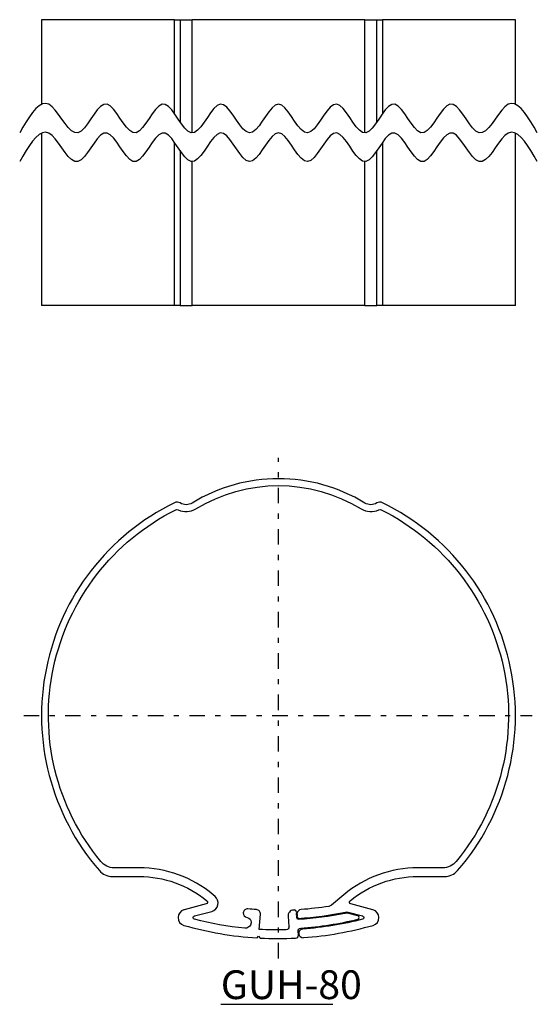
# Model space of a CAD drawing. Extents: x 248 to 338, y 349 to 520.
import ezdxf

# ---------------------------------------------------------------- set-up
doc = ezdxf.new("R2010")
doc.units = 0
doc.linetypes.add('________________', pattern=[0])
doc.linetypes.add('________________0', pattern=[7.2, 2.7, -1.8, 0.9, -1.8])
doc.layers.get('0').update_dxf_attribs({"linetype": 'CONTINUOUS'})
doc.styles.add('EXPLODED0', font='ＭＳ ゴシック', dxfattribs={"height": 0.2})

# ---------------------------------------------------------------- blocks, each defined once
blk = doc.blocks.new('_5331')
at = {"color": 7, "linetype": '________________'}
for p, q in [((268.48, 372.78), (264.13, 372.78)), ((321.29, 372.78), (316.95, 372.78)), ((263.83, 371.28), (268.48, 371.28)), ((316.95, 371.28), (321.59, 371.28)), ((281.68, 367.81), (281.33, 368.1)), ((304.09, 368.1), (301.94, 366.3)), ((280.15, 366.51), (276.28, 365.48)), ((278.1, 364.41), (281.1, 365.21)), ((295.82, 365.06), (295.81, 365.17)), ((295.89, 365.01), (295.82, 365.06)), ((295.84, 364.86), (295.9, 364.93)), ((295.86, 364.57), (295.84, 364.86)), ((295.94, 364.87), (295.88, 364.8)), ((304.83, 365.08), (307.32, 364.41)), ((306.52, 364.42), (304.94, 364.84)), ((309.14, 365.48), (305.27, 366.51)), ((287.94, 363.33), (287.93, 363.18)), ((289.34, 362.07), (289.57, 364.7)), ((294.38, 364.35), (294.53, 362.54)), ((295.93, 364.51), (295.86, 364.57)), ((295.88, 364.73), (295.95, 364.67)), ((295.88, 364.37), (295.94, 364.44)), ((295.91, 364.06), (295.88, 364.37)), ((295.98, 364.37), (295.92, 364.3)), ((295.93, 364.23), (296, 364.17)), ((295.95, 364.67), (295.98, 364.37)), ((296, 364.17), (296, 364.17)), ((296.17, 361.09), (296.11, 361.76)), ((289, 360.59), (289.24, 360.88)), ((289.24, 360.88), (289.5, 360.56))]:
    blk.add_line(p, q, dxfattribs=at)
for centre, radius, start, end in [((292.71, 411.78), 28.7, 58.4873, 121.5127), ((275.08, 435.4), 1, 58.0716, 116.0168), ((276.67, 437.95), 3.2, 244.3297, 301.5127), ((308.76, 437.95), 3.2, 238.4873, 295.6703), ((310.34, 435.4), 1, 63.9832, 121.9284), ((292.71, 399.28), 41.2, 319.122, 63.9832), ((263.83, 374.28), 3, 220.878, 270), ((268.48, 352.78), 20, 50, 90), ((316.95, 352.78), 20, 90, 130), ((321.59, 374.28), 3, 270, 319.122), ((280.71, 366.66), 1.5, 285, 50), ((276.64, 364.12), 1.4, 105, 254.0868), ((287.33, 364.89), 0.75, 84.4726, 175), ((287.33, 364.89), 0.75, 175, 264.4726), ((288.82, 364.76), 0.75, 355, 86.0093), ((295.37, 364.44), 1, 92.718, 185), ((295.51, 365.15), 0.3, 5, 92.8962), ((295.86, 364.97), 0.05, 320, 50), ((296.68, 364.77), 0.75, 94.0743, 172.1898), ((292.71, 420.48), 56.6, 273.5435, 281.8821), ((304.55, 363.39), 1.5, 75, 101.7172), ((308.78, 364.12), 1.4, 285.9132, 75), ((292.71, 420.48), 56.6, 264.4726, 264.4807), ((295.92, 364.77), 0.05, 140, 230), ((295.96, 364.27), 0.05, 140, 230), ((295.9, 364.47), 0.05, 320, 50), ((296.2, 364.19), 0.2, 185, 273.5435), ((292.71, 420.48), 58.3, 273.7977, 283.6975), ((306.45, 364.13), 0.3, 283.6975, 75), ((292.71, 420.48), 60, 254.0868, 266.4513), ((296.99, 361.38), 0.75, 94.1455, 185), ((292.71, 420.48), 60, 274.1455, 285.9132), ((292.71, 420.48), 60, 266.9338, 272.8485), ((295.67, 361.05), 0.5, 272.8485, 5), ((296.99, 361.38), 0.75, 185, 274.1455)]:
    blk.add_arc(centre, radius, start, end, dxfattribs=at)
at = {"color": 7, "linetype": '________________', "extrusion": (0, 0, -1)}
for centre, radius, start, end in [((-292.71, 411.78), 27.5, 58.4873, 121.5127), ((-292.71, 399.28), 40, 320.57, 63.4603), ((-275.06, 434.61), 0.5, 63.4603, 115.6703), ((-276.67, 437.95), 2, 238.4873, 301.9284), ((-308.76, 437.95), 2, 238.0716, 301.5127), ((-310.36, 434.61), 0.5, 64.3297, 116.5397), ((-292.71, 399.28), 40, 116.5397, 219.43), ((-264.13, 375.78), 3, 270, 320.57), ((-321.29, 375.78), 3, 219.43, 270), ((-268.48, 352.78), 18.5, 90, 129.5897), ((-316.95, 352.78), 18.5, 50.4103, 90), ((-280.08, 366.8), 0.3, 129.5897, 255), ((-305.35, 366.8), 0.3, 285, 50.4103), ((-292.71, 420.48), 55.1, 273.9907, 275.5274), ((-292.71, 420.48), 55.1, 267.1038, 267.282), ((-292.71, 420.48), 56.8, 258.2828, 266.4541), ((-292.71, 420.48), 55.1, 260.8649, 265.9257), ((-301.3, 367.06), 1, 230, 260.8649), ((-304.57, 364.11), 1, 78.1179, 105), ((-278.18, 364.12), 0.3, 284.458, 75), ((-292.71, 420.48), 58.5, 275.7671, 284.458), ((-286.93, 363.27), 1, 185, 275.7671), ((-287.2, 363.39), 0.75, 95.5193, 185), ((-296.21, 364.09), 0.3, 266.4541, 355), ((-292.71, 420.48), 58.5, 255.542, 265.8545), ((-307.24, 364.12), 0.3, 105, 255.542), ((-292.71, 420.48), 58.5, 268.691, 273.3017), ((-294.04, 362.49), 0.5, 175, 268.691), ((-296.61, 361.81), 0.5, 355, 86.2023)]:
    blk.add_arc(centre, radius, start, end, dxfattribs=at)
blk = doc.blocks.new('*X3')
at = {"color": 7}
blk.add_line((282.68, 349.04), (302.18, 349.04), dxfattribs=at)
at = {"color": 7, "style": 'EXPLODED0'}
blk.add_text('GUH-80', height=5, dxfattribs=at).set_placement((282.68, 349.95))
blk = doc.blocks.new('_10085')
at = {"color": 7, "linetype": '________________'}
for p, q in [((274.64, 520.32), (251.51, 520.32)), ((251.51, 520.32), (251.51, 505.61)), ((274.64, 503.97), (274.64, 520.32)), ((274.64, 520.32), (275.61, 520.32)), ((275.61, 520.32), (275.61, 502.54)), ((275.61, 520.32), (277.71, 520.32)), ((277.71, 500.63), (277.71, 520.32)), ((307.71, 520.32), (277.71, 520.32)), ((307.71, 500.63), (307.71, 520.32)), ((307.71, 520.32), (309.82, 520.32)), ((309.82, 502.54), (309.82, 520.32)), ((309.82, 520.32), (310.78, 520.32)), ((310.78, 520.32), (310.78, 503.97)), ((333.91, 520.32), (310.78, 520.32)), ((333.91, 505.61), (333.91, 520.32)), ((251.51, 500.61), (251.51, 470.63)), ((333.91, 470.63), (333.91, 500.61)), ((274.64, 470.63), (274.64, 498.97)), ((310.78, 498.97), (310.78, 470.63)), ((275.61, 497.54), (275.61, 470.63)), ((309.82, 470.63), (309.82, 497.54)), ((277.71, 470.63), (277.71, 495.63)), ((307.71, 470.63), (307.71, 495.63)), ((274.64, 470.63), (251.51, 470.63)), ((275.61, 470.63), (274.64, 470.63)), ((275.61, 470.63), (277.71, 470.63)), ((307.71, 470.63), (277.71, 470.63)), ((307.71, 470.63), (309.82, 470.63)), ((310.78, 470.63), (309.82, 470.63)), ((333.91, 470.63), (310.78, 470.63))]:
    blk.add_line(p, q, dxfattribs=at)
for points in [[(337.71, 500.63), (337.15, 501.6), (336.59, 502.54), (336.02, 503.41), (335.46, 504.2), (334.9, 504.85), (334.34, 505.35), (333.77, 505.66), (333.21, 505.76), (332.65, 505.6), (332.09, 505.19), (331.52, 504.57), (330.96, 503.83), (330.4, 503.03), (329.84, 502.24), (329.27, 501.54), (328.71, 501), (328.15, 500.68), (327.59, 500.66), (327.02, 500.96), (326.46, 501.51), (325.9, 502.23), (325.34, 503.05), (324.77, 503.87), (324.21, 504.62), (323.65, 505.21), (323.09, 505.57), (322.52, 505.61), (321.96, 505.31), (321.4, 504.75), (320.84, 504.02), (320.27, 503.2), (319.71, 502.37), (319.15, 501.62), (318.59, 501.03), (318.02, 500.68), (317.46, 500.67), (316.9, 500.99), (316.34, 501.57), (315.77, 502.31), (315.21, 503.14), (314.65, 503.97), (314.09, 504.71), (313.52, 505.28), (312.96, 505.6), (312.4, 505.57), (311.84, 505.22), (311.27, 504.63), (310.71, 503.87), (310.15, 503.04), (309.59, 502.21), (309.02, 501.48), (308.46, 500.93), (307.9, 500.65), (307.34, 500.71), (306.77, 501.09), (306.21, 501.71), (305.65, 502.48), (305.09, 503.32), (304.52, 504.14), (303.96, 504.85), (303.4, 505.37), (302.84, 505.62), (302.27, 505.52), (301.71, 505.11), (301.15, 504.47), (300.59, 503.69), (300.02, 502.85), (299.46, 502.04), (298.9, 501.34), (298.34, 500.85), (297.77, 500.63), (297.21, 500.77), (296.65, 501.21), (296.09, 501.87), (295.52, 502.67), (294.96, 503.51), (294.4, 504.31), (293.84, 504.99), (293.27, 505.46), (292.71, 505.63), (292.15, 505.46), (291.59, 504.99), (291.02, 504.31), (290.46, 503.51), (289.9, 502.67), (289.34, 501.87), (288.77, 501.21), (288.21, 500.77), (287.65, 500.63), (287.09, 500.85), (286.52, 501.34), (285.96, 502.04), (285.4, 502.85), (284.84, 503.69), (284.27, 504.47), (283.71, 505.11), (283.15, 505.52), (282.59, 505.62), (282.02, 505.37), (281.46, 504.85), (280.9, 504.14), (280.34, 503.32), (279.77, 502.48), (279.21, 501.71), (278.65, 501.09), (278.09, 500.71), (277.52, 500.65), (276.96, 500.93), (276.4, 501.48), (275.84, 502.21), (275.27, 503.04), (274.71, 503.87), (274.15, 504.63), (273.59, 505.22), (273.02, 505.57), (272.46, 505.6), (271.9, 505.28), (271.34, 504.71), (270.77, 503.97), (270.21, 503.14), (269.65, 502.31), (269.09, 501.57), (268.52, 500.99), (267.96, 500.67), (267.4, 500.68), (266.84, 501.03), (266.27, 501.62), (265.71, 502.37), (265.15, 503.2), (264.59, 504.02), (264.02, 504.75), (263.46, 505.31), (262.9, 505.61), (262.34, 505.57), (261.77, 505.21), (261.21, 504.62), (260.65, 503.87), (260.09, 503.05), (259.52, 502.23), (258.96, 501.51), (258.4, 500.96), (257.84, 500.66), (257.27, 500.68), (256.71, 501), (256.15, 501.54), (255.59, 502.24), (255.02, 503.03), (254.46, 503.83), (253.9, 504.57), (253.34, 505.19), (252.77, 505.6), (252.21, 505.76), (251.65, 505.66), (251.09, 505.35), (250.52, 504.85), (249.96, 504.2), (249.4, 503.41), (248.84, 502.54), (248.27, 501.6), (247.71, 500.63)], [(337.71, 495.63), (337.15, 496.6), (336.59, 497.54), (336.02, 498.41), (335.46, 499.2), (334.9, 499.85), (334.34, 500.35), (333.77, 500.66), (333.21, 500.76), (332.65, 500.6), (332.09, 500.19), (331.52, 499.57), (330.96, 498.83), (330.4, 498.03), (329.84, 497.24), (329.27, 496.54), (328.71, 496), (328.15, 495.68), (327.59, 495.66), (327.02, 495.96), (326.46, 496.51), (325.9, 497.23), (325.34, 498.05), (324.77, 498.87), (324.21, 499.62), (323.65, 500.21), (323.09, 500.57), (322.52, 500.61), (321.96, 500.31), (321.4, 499.75), (320.84, 499.02), (320.27, 498.2), (319.71, 497.37), (319.15, 496.62), (318.59, 496.03), (318.02, 495.68), (317.46, 495.67), (316.9, 495.99), (316.34, 496.57), (315.77, 497.31), (315.21, 498.14), (314.65, 498.97), (314.09, 499.71), (313.52, 500.28), (312.96, 500.6), (312.4, 500.57), (311.84, 500.22), (311.27, 499.63), (310.71, 498.87), (310.15, 498.04), (309.59, 497.21), (309.02, 496.48), (308.46, 495.93), (307.9, 495.65), (307.34, 495.71), (306.77, 496.09), (306.21, 496.71), (305.65, 497.48), (305.09, 498.32), (304.52, 499.14), (303.96, 499.85), (303.4, 500.37), (302.84, 500.62), (302.27, 500.52), (301.71, 500.11), (301.15, 499.47), (300.59, 498.69), (300.02, 497.85), (299.46, 497.04), (298.9, 496.34), (298.34, 495.85), (297.77, 495.63), (297.21, 495.77), (296.65, 496.21), (296.09, 496.87), (295.52, 497.67), (294.96, 498.51), (294.4, 499.31), (293.84, 499.99), (293.27, 500.46), (292.71, 500.63), (292.15, 500.46), (291.59, 499.99), (291.02, 499.31), (290.46, 498.51), (289.9, 497.67), (289.34, 496.87), (288.77, 496.21), (288.21, 495.77), (287.65, 495.63), (287.09, 495.85), (286.52, 496.34), (285.96, 497.04), (285.4, 497.85), (284.84, 498.69), (284.27, 499.47), (283.71, 500.11), (283.15, 500.52), (282.59, 500.62), (282.02, 500.37), (281.46, 499.85), (280.9, 499.14), (280.34, 498.32), (279.77, 497.48), (279.21, 496.71), (278.65, 496.09), (278.09, 495.71), (277.52, 495.65), (276.96, 495.93), (276.4, 496.48), (275.84, 497.21), (275.27, 498.04), (274.71, 498.87), (274.15, 499.63), (273.59, 500.22), (273.02, 500.57), (272.46, 500.6), (271.9, 500.28), (271.34, 499.71), (270.77, 498.97), (270.21, 498.14), (269.65, 497.31), (269.09, 496.57), (268.52, 495.99), (267.96, 495.67), (267.4, 495.68), (266.84, 496.03), (266.27, 496.62), (265.71, 497.37), (265.15, 498.2), (264.59, 499.02), (264.02, 499.75), (263.46, 500.31), (262.9, 500.61), (262.34, 500.57), (261.77, 500.21), (261.21, 499.62), (260.65, 498.87), (260.09, 498.05), (259.52, 497.23), (258.96, 496.51), (258.4, 495.96), (257.84, 495.66), (257.27, 495.68), (256.71, 496), (256.15, 496.54), (255.59, 497.24), (255.02, 498.03), (254.46, 498.83), (253.9, 499.57), (253.34, 500.19), (252.77, 500.6), (252.21, 500.76), (251.65, 500.66), (251.09, 500.35), (250.52, 499.85), (249.96, 499.2), (249.4, 498.41), (248.84, 497.54), (248.27, 496.6), (247.71, 495.63)]]:
    blk.add_lwpolyline(points, dxfattribs=at)

msp = doc.modelspace()

# ---------------------------------------------------------------- linework, layer by layer
at = {"color": 1, "linetype": '________________0'}
for p, q in [((292.71, 357.01), (292.71, 444.08)), ((248.41, 399.28), (336.8, 399.28))]:
    msp.add_line(p, q, dxfattribs=at)
at = {"color": 7, "linetype": '________________'}
msp.add_arc((292.71, 399.28), 41.2, 116.0168, 220.878, dxfattribs=at)

# ---------------------------------------------------------------- block references
for name in ['_10085', '_5331']:
    msp.add_blockref(name, (0, 0), dxfattribs=at)
at = {"color": 7}
msp.add_blockref('*X3', (0, 0), dxfattribs=at)

doc.saveas('drawing.dxf')
